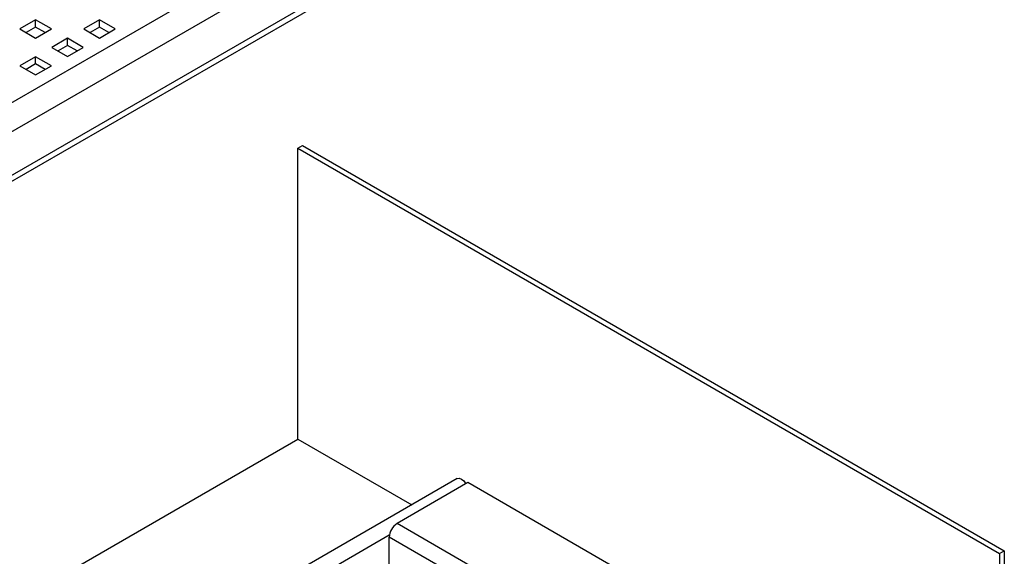
# Model space of a CAD drawing. Units: millimetres. Extents: x -20 to 420, y 0 to 297.
# Drawn here: x 139 to 170, y 131 to 148 of the extents above; entities that cross this region are included whole.
import ezdxf

# ---------------------------------------------------------------- set-up
doc = ezdxf.new("R2010")
doc.units = ezdxf.units.MM

msp = doc.modelspace()

# ---------------------------------------------------------------- linework, layer by layer
at = {"color": 7, "linetype": 'Continuous', "lineweight": 25}
for p, q in [((123.900742, 136.630393), (161.680447, 158.440153)), ((124.304803, 135.930539), (162.084508, 157.740298)), ((124.304803, 134.530755), (162.084508, 156.340514)), ((124.186433, 134.269129), (161.966139, 156.078889)), ((139.371229, 147.774364), (138.866152, 147.48279)), ((139.876305, 147.48279), (139.371229, 147.774364)), ((139.371229, 147.541066), (139.371229, 147.774364)), ((141.421838, 147.774364), (140.916762, 147.48279)), ((141.926914, 147.48279), (141.421838, 147.774364)), ((141.421838, 147.541066), (141.421838, 147.774364)), ((138.866152, 147.48279), (139.371229, 147.191215)), ((139.371229, 147.541066), (139.068216, 147.366141)), ((139.674241, 147.366141), (139.371229, 147.541066)), ((139.371229, 147.191215), (139.876305, 147.48279)), ((140.916762, 147.48279), (141.421838, 147.191215)), ((141.421838, 147.541066), (141.118825, 147.366141)), ((141.724851, 147.366141), (141.421838, 147.541066)), ((141.421838, 147.191215), (141.926914, 147.48279)), ((140.396533, 147.182468), (139.891457, 146.890894)), ((140.90161, 146.890894), (140.396533, 147.182468)), ((140.396533, 146.949171), (140.396533, 147.182468)), ((139.891457, 146.890894), (140.396533, 146.599319)), ((140.396533, 146.949171), (140.09352, 146.774245)), ((140.699546, 146.774245), (140.396533, 146.949171)), ((140.396533, 146.599319), (140.90161, 146.890894)), ((139.371229, 146.590572), (138.866152, 146.298998)), ((139.371229, 146.357275), (139.068216, 146.182349)), ((139.876305, 146.298998), (139.371229, 146.590572)), ((139.371229, 146.357275), (139.371229, 146.590572)), ((139.674241, 146.182349), (139.371229, 146.357275)), ((138.866152, 146.298998), (139.371229, 146.007423)), ((139.371229, 146.007423), (139.876305, 146.298998)), ((147.79085, 143.650184), (147.942373, 143.737656)), ((147.79085, 134.317843), (147.79085, 143.650184)), ((147.79085, 143.650184), (170.317252, 130.645969)), ((147.942373, 143.737656), (170.468775, 130.733441)), ((107.384748, 110.991897), (147.79085, 134.317843)), ((147.79085, 134.317843), (151.444494, 132.208639)), ((152.900798, 133.049346), (112.494696, 109.7234)), ((153.245674, 132.919016), (150.97283, 131.606932)), ((164.862428, 126.212807), (153.245674, 132.919016)), ((162.589585, 124.900722), (150.97283, 131.606932)), ((150.725316, 131.230302), (112.839572, 109.359327)), ((150.720292, 129.128171), (150.720292, 131.169523)), ((162.20321, 124.540576), (150.720292, 131.169523)), ((170.317252, 130.645969), (170.468775, 130.733441)), ((170.317252, 130.645969), (170.317252, 120.439209)), ((170.468775, 130.733441), (170.468775, 120.526681))]:
    msp.add_line(p, q, dxfattribs=at)
at = {"color": 7, "linetype": 'Continuous', "lineweight": 25, "flags": 128}
msp.add_lwpolyline([(152.900798, 133.049346), (152.966329, 133.062074), (153.043643, 133.035201), (153.120957, 132.97281), (153.186302, 132.884742)], dxfattribs=at)
at = {"color": 7, "linetype": 'Continuous', "lineweight": 25}
msp.add_arc((151.268584, 131.144573), 0.548859, 122.6054783, 177.3945215, dxfattribs=at)

doc.saveas('drawing.dxf')
